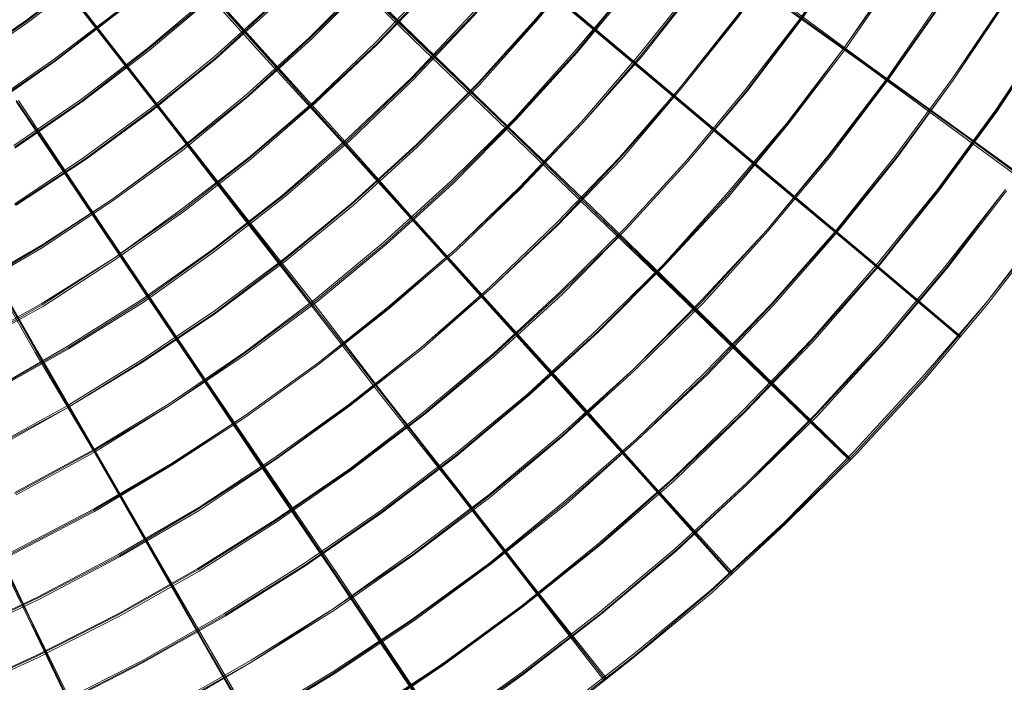
# Model space of a CAD drawing. Units: millimetres. Extents: x -5672 to 5692, y -5683 to 5686.
# Drawn here: x 1480 to 3148, y -3156 to -2034 of the extents above; entities that cross this region are included whole.
import ezdxf

# ---------------------------------------------------------------- set-up
doc = ezdxf.new("R2010")
doc.units = ezdxf.units.MM
doc.layers.add('omkreds', color=7, linetype='Continuous', lineweight=9)

msp = doc.modelspace()

# ---------------------------------------------------------------- linework, layer by layer
at = {"layer": 'omkreds', "flags": 128}
for points in [[(1381.8, -2112.7), (1490.4, -2038.3), (1595, -1957.8), (1695.6, -1871.3), (1792.1, -1780.8), (1882.7, -1686.3), (1967.1, -1585.7), (2047.6, -1481.1), (2122, -1372.5), (2192.4, -1259.8), (2254.8, -1143.2), (2311.1, -1024.5), (2361.4, -901.8), (2405.6, -777.1), (2443.9, -650.4), (2474, -523.6), (2498.2, -392.9), (2516.3, -262.1), (2526.3, -131.4), (2528.3, 1.4)], [(1381.8, -2112.7), (1490.4, -2038.3), (1595, -1957.8), (1695.6, -1871.3), (1792.1, -1780.8), (1882.7, -1686.3), (1967.1, -1585.7), (2047.6, -1481.1), (2122, -1372.5), (2192.4, -1259.8), (2254.8, -1143.2), (2311.1, -1024.5), (2361.4, -901.8), (2405.6, -777.1), (2443.9, -650.4), (2474, -523.6), (2498.2, -392.9), (2516.3, -262.1), (2526.3, -131.4), (2528.3, 1.4)], [(1381.8, -2110.7), (1490.4, -2036.3), (1595, -1955.8), (1693.6, -1871.3), (1790.1, -1778.8), (1880.7, -1684.3), (1967.1, -1583.7), (2045.6, -1479.1), (2122, -1370.5), (2190.4, -1257.8), (2252.8, -1143.2), (2309.1, -1022.5), (2359.4, -901.8), (2403.6, -777.1), (2441.9, -650.4), (2472, -521.6), (2496.2, -392.9), (2514.3, -262.1), (2524.3, -131.4), (2526.3, 1.4)], [(1383.8, -2114.7), (1492.4, -2040.3), (1597, -1959.8), (1697.6, -1873.3), (1792.1, -1782.8), (1884.7, -1686.3), (1969.2, -1585.7), (2049.6, -1481.1), (2124, -1372.5), (2194.4, -1259.8), (2256.8, -1143.2), (2313.1, -1024.5), (2363.4, -903.8), (2407.7, -779.1), (2445.9, -652.4), (2476.1, -523.6), (2500.2, -392.9), (2518.3, -262.1), (2528.3, -131.4), (2530.4, 1.4)], [(1391.9, -2585.4), (1516.6, -2515), (1639.3, -2438.6), (1755.9, -2354.1), (1870.6, -2265.6), (1979.2, -2173), (2083.8, -2072.5), (2182.4, -1967.9), (2276.9, -1859.3), (2365.4, -1746.6), (2447.9, -1627.9), (2524.3, -1507.2), (2596.7, -1382.5), (2661.1, -1253.8), (2719.4, -1121), (2771.7, -986.3), (2816, -849.5), (2854.2, -710.7), (2886.4, -571.9), (2910.5, -429.1), (2928.6, -286.3), (2938.7, -143.5), (2942.7, 1.4)], [(1391.9, -2488.8), (1516.6, -2416.4), (1637.3, -2338), (1753.9, -2251.5), (1864.6, -2161), (1971.2, -2064.4), (2073.8, -1961.8), (2170.3, -1855.2), (2262.8, -1742.6), (2347.3, -1625.9), (2425.8, -1505.2), (2500.2, -1380.5), (2566.6, -1253.8), (2626.9, -1123.1), (2681.2, -988.3), (2727.5, -851.5), (2767.7, -712.7), (2799.9, -571.9), (2824, -431.1), (2842.1, -286.3), (2854.2, -143.5), (2858.2, 1.4)], [(1393.9, -2587.4), (1518.6, -2517), (1639.3, -2438.6), (1758, -2356.1), (1870.6, -2267.6), (1981.2, -2173), (2085.8, -2074.5), (2184.4, -1969.9), (2278.9, -1861.3), (2367.4, -1746.6), (2449.9, -1629.9), (2526.3, -1507.2), (2596.7, -1382.5), (2663.1, -1253.8), (2721.5, -1123.1), (2771.7, -988.3), (2818, -851.5), (2856.2, -712.7), (2888.4, -571.9), (2912.5, -429.1), (2930.6, -286.3), (2940.7, -143.5), (2944.7, 1.4)], [(1393.9, -2589.4), (1520.6, -2519), (1641.3, -2440.6), (1760, -2358.1), (1872.6, -2269.6), (1981.2, -2175.1), (2085.8, -2076.5), (2186.4, -1971.9), (2278.9, -1863.3), (2367.4, -1748.6), (2451.9, -1629.9), (2528.3, -1509.3), (2598.8, -1384.5), (2665.1, -1255.8), (2723.5, -1123.1), (2773.7, -988.3), (2820, -851.5), (2858.2, -712.7), (2890.4, -571.9), (2914.6, -429.1), (2932.7, -286.3), (2942.7, -143.5), (2946.7, 1.4)], [(1393.9, -2587.4), (1518.6, -2517), (1639.3, -2438.6), (1758, -2356.1), (1870.6, -2267.6), (1981.2, -2173), (2085.8, -2074.5), (2184.4, -1969.9), (2278.9, -1861.3), (2367.4, -1746.6), (2449.9, -1629.9), (2526.3, -1507.2), (2596.7, -1382.5), (2663.1, -1253.8), (2721.5, -1123.1), (2771.7, -988.3), (2818, -851.5), (2856.2, -712.7), (2888.4, -571.9), (2912.5, -429.1), (2930.6, -286.3), (2940.7, -143.5), (2944.7, 1.4)], [(1393.9, -2490.9), (1516.6, -2418.4), (1637.3, -2338), (1753.9, -2253.5), (1866.6, -2163), (1973.2, -2064.4), (2075.8, -1963.9), (2172.3, -1855.2), (2262.8, -1744.6), (2349.3, -1627.9), (2427.8, -1507.2), (2502.2, -1382.5), (2568.6, -1253.8), (2628.9, -1123.1), (2683.2, -988.3), (2729.5, -851.5), (2769.7, -712.7), (2801.9, -571.9), (2826, -431.1), (2844.2, -288.3), (2856.2, -143.5), (2860.2, 1.4)], [(1393.9, -2492.9), (1518.6, -2420.5), (1639.3, -2340), (1755.9, -2255.5), (1868.6, -2163), (1975.2, -2066.4), (2077.8, -1963.9), (2174.3, -1857.2), (2264.8, -1744.6), (2351.3, -1627.9), (2429.8, -1507.2), (2504.2, -1382.5), (2570.6, -1255.8), (2630.9, -1123.1), (2683.2, -990.3), (2731.5, -853.5), (2769.7, -714.7), (2803.9, -573.9), (2828.1, -431.1), (2846.2, -288.3), (2858.2, -143.5), (2862.3, 1.4)], [(1393.9, -2490.9), (1516.6, -2418.4), (1637.3, -2338), (1753.9, -2253.5), (1866.6, -2163), (1973.2, -2064.4), (2075.8, -1963.9), (2172.3, -1855.2), (2262.8, -1744.6), (2349.3, -1627.9), (2427.8, -1507.2), (2502.2, -1382.5), (2568.6, -1253.8), (2628.9, -1123.1), (2683.2, -988.3), (2729.5, -851.5), (2769.7, -712.7), (2801.9, -571.9), (2826, -431.1), (2844.2, -288.3), (2856.2, -143.5), (2860.2, 1.4)], [(1426.1, -2181.1), (1538.7, -2104.7), (1647.3, -2020.2), (1749.9, -1931.7), (1848.5, -1839.1), (1943, -1740.6), (2031.5, -1636), (2114, -1527.4), (2190.4, -1416.7), (2262.8, -1300.1), (2327.2, -1179.4), (2385.5, -1056.7), (2437.8, -932), (2484.1, -803.2), (2522.3, -672.5), (2554.5, -539.7), (2578.6, -405), (2596.7, -270.2), (2606.8, -135.4), (2610.8, 1.4)], [(1426.1, -2181.1), (1538.7, -2104.7), (1647.3, -2020.2), (1749.9, -1931.7), (1848.5, -1839.1), (1943, -1740.6), (2031.5, -1636), (2114, -1527.4), (2190.4, -1416.7), (2262.8, -1300.1), (2327.2, -1179.4), (2385.5, -1056.7), (2437.8, -932), (2484.1, -803.2), (2522.3, -672.5), (2554.5, -539.7), (2578.6, -405), (2596.7, -270.2), (2606.8, -135.4), (2610.8, 1.4)], [(1426.1, -2179.1), (1536.7, -2102.6), (1645.3, -2020.2), (1749.9, -1931.7), (1848.5, -1837.1), (1941, -1738.6), (2029.5, -1636), (2112, -1527.4), (2190.4, -1414.7), (2260.8, -1298.1), (2325.2, -1179.4), (2383.5, -1056.7), (2435.8, -930), (2482.1, -803.2), (2520.3, -672.5), (2552.5, -539.7), (2576.6, -405), (2594.7, -270.2), (2604.8, -135.4), (2608.8, 1.4)], [(1428.1, -2183.1), (1540.7, -2104.7), (1647.3, -2022.2), (1751.9, -1933.7), (1850.5, -1839.1), (1945, -1740.6), (2033.5, -1638), (2116, -1529.4), (2192.4, -1416.7), (2264.8, -1300.1), (2329.2, -1181.4), (2387.5, -1058.7), (2439.8, -932), (2486.1, -803.2), (2524.3, -672.5), (2556.5, -539.7), (2580.6, -407), (2598.8, -270.2), (2608.8, -135.4), (2612.8, 1.4)], [(1432.1, -2760.4), (1562.8, -2690), (1689.6, -2611.5), (1812.3, -2529.1), (1928.9, -2440.6), (2043.6, -2346), (2152.2, -2247.5), (2256.8, -2142.9), (2357.4, -2032.2), (2449.9, -1919.6), (2540.4, -1800.9), (2622.9, -1678.2), (2699.3, -1551.5), (2769.7, -1422.8), (2834.1, -1290), (2892.4, -1153.2), (2944.7, -1014.4), (2989, -873.6), (3027.2, -730.8), (3059.4, -586), (3083.5, -441.2), (3101.6, -294.3), (3111.7, -147.5), (3115.7, 1.4)], [(1432.1, -2760.4), (1562.8, -2690), (1689.6, -2611.5), (1812.3, -2529.1), (1928.9, -2440.6), (2043.6, -2346), (2152.2, -2247.5), (2256.8, -2142.9), (2357.4, -2032.2), (2449.9, -1919.6), (2540.4, -1800.9), (2622.9, -1678.2), (2699.3, -1551.5), (2769.7, -1422.8), (2834.1, -1290), (2892.4, -1153.2), (2944.7, -1014.4), (2989, -873.6), (3027.2, -730.8), (3059.4, -586), (3083.5, -441.2), (3101.6, -294.3), (3111.7, -147.5), (3115.7, 1.4)], [(1432.1, -2758.4), (1560.8, -2688), (1687.6, -2609.5), (1810.3, -2527.1), (1928.9, -2438.6), (2041.6, -2346), (2152.2, -2245.5), (2256.8, -2140.9), (2355.4, -2032.2), (2449.9, -1917.6), (2538.4, -1798.9), (2620.9, -1678.2), (2697.3, -1551.5), (2767.7, -1420.8), (2832.1, -1288), (2890.4, -1153.2), (2942.7, -1014.4), (2987, -873.6), (3025.2, -730.8), (3057.4, -586), (3081.5, -441.2), (3099.6, -294.3), (3109.7, -147.5), (3113.7, 1.4)], [(1432.1, -2661.8), (1560.8, -2587.4), (1685.5, -2509), (1808.2, -2422.5), (1924.9, -2332), (2035.5, -2235.4), (2144.2, -2132.8), (2244.7, -2026.2), (2343.3, -1913.6), (2433.8, -1796.9), (2518.3, -1676.2), (2598.8, -1551.5), (2671.2, -1422.8), (2737.5, -1290), (2797.9, -1153.2), (2850.2, -1016.4), (2896.4, -875.6), (2936.7, -732.8), (2968.9, -588), (2995, -441.2), (3013.1, -294.3), (3023.2, -147.5), (3027.2, 1.4)], [(1434.1, -2762.4), (1562.8, -2690), (1689.6, -2613.6), (1812.3, -2531.1), (1930.9, -2442.6), (2045.6, -2348), (2154.2, -2249.5), (2258.8, -2144.9), (2357.4, -2034.3), (2451.9, -1919.6), (2540.4, -1802.9), (2624.9, -1680.2), (2701.3, -1553.5), (2771.7, -1422.8), (2836.1, -1290), (2894.4, -1153.2), (2946.7, -1016.4), (2991, -875.6), (3029.2, -730.8), (3061.4, -588), (3085.5, -441.2), (3103.6, -294.3), (3113.7, -147.5), (3117.7, 1.4)], [(1434.1, -2661.8), (1562.8, -2589.4), (1687.6, -2511), (1808.2, -2424.5), (1924.9, -2334), (2037.5, -2237.4), (2144.2, -2134.8), (2246.7, -2028.2), (2343.3, -1915.6), (2435.8, -1798.9), (2520.3, -1676.2), (2600.8, -1551.5), (2673.2, -1422.8), (2739.6, -1290), (2799.9, -1155.2), (2852.2, -1016.4), (2898.5, -875.6), (2938.7, -732.8), (2970.9, -588), (2997, -441.2), (3015.1, -294.3), (3025.2, -147.5), (3029.2, 1.4)], [(1434.1, -2663.8), (1562.8, -2591.4), (1689.6, -2513), (1810.3, -2426.5), (1926.9, -2336), (2039.6, -2239.4), (2146.2, -2136.8), (2248.8, -2028.2), (2345.3, -1915.6), (2435.8, -1798.9), (2522.3, -1678.2), (2600.8, -1553.5), (2675.2, -1422.8), (2741.6, -1292), (2801.9, -1155.2), (2854.2, -1016.4), (2900.5, -875.6), (2940.7, -732.8), (2972.9, -588), (2999, -443.2), (3017.1, -294.3), (3027.2, -147.5), (3031.2, 1.4)], [(1434.1, -2661.8), (1562.8, -2589.4), (1687.6, -2511), (1808.2, -2424.5), (1924.9, -2334), (2037.5, -2237.4), (2144.2, -2134.8), (2246.7, -2028.2), (2343.3, -1915.6), (2435.8, -1798.9), (2520.3, -1676.2), (2600.8, -1551.5), (2673.2, -1422.8), (2739.6, -1290), (2799.9, -1155.2), (2852.2, -1016.4), (2898.5, -875.6), (2938.7, -732.8), (2970.9, -588), (2997, -441.2), (3015.1, -294.3), (3025.2, -147.5), (3029.2, 1.4)], [(1470.3, -2247.5), (1585, -2169), (1697.6, -2082.5), (1804.2, -1992), (1906.8, -1895.5), (2003.4, -1792.9), (2093.9, -1686.3), (2178.4, -1575.6), (2258.8, -1459), (2331.2, -1340.3), (2399.6, -1215.6), (2460, -1088.9), (2512.3, -960.1), (2560.5, -827.4), (2598.8, -692.6), (2632.9, -555.8), (2657.1, -419), (2677.2, -280.2), (2687.3, -139.4), (2691.3, 1.4)], [(1472.3, -2249.5), (1587, -2171), (1697.6, -2084.5), (1806.2, -1994), (1906.8, -1897.5), (2003.4, -1794.9), (2095.9, -1688.3), (2180.4, -1575.6), (2260.8, -1461), (2333.2, -1340.3), (2399.6, -1217.6), (2462, -1090.9), (2514.3, -960.1), (2562.5, -827.4), (2600.8, -694.6), (2635, -557.8), (2659.1, -419), (2679.2, -280.2), (2689.3, -139.4), (2693.3, 1.4)], [(1472.3, -2251.5), (1589, -2171), (1699.6, -2086.6), (1806.2, -1996), (1908.8, -1897.5), (2005.4, -1796.9), (2095.9, -1690.3), (2182.4, -1577.6), (2262.8, -1461), (2335.2, -1342.3), (2401.6, -1217.6), (2462, -1090.9), (2516.3, -962.1), (2564.6, -829.4), (2602.8, -694.6), (2637, -557.8), (2661.1, -419), (2681.2, -280.2), (2691.3, -139.4), (2695.3, 1.4)], [(1472.3, -2249.5), (1587, -2171), (1697.6, -2084.5), (1806.2, -1994), (1906.8, -1897.5), (2003.4, -1794.9), (2095.9, -1688.3), (2180.4, -1575.6), (2260.8, -1461), (2333.2, -1340.3), (2399.6, -1217.6), (2462, -1090.9), (2514.3, -960.1), (2562.5, -827.4), (2600.8, -694.6), (2635, -557.8), (2659.1, -419), (2679.2, -280.2), (2689.3, -139.4), (2693.3, 1.4)], [(1472.3, -2348), (1591, -2269.6), (1703.6, -2187.1), (1812.3, -2098.6), (1914.8, -2004.1), (2015.4, -1905.5), (2108, -1800.9), (2196.5, -1692.3), (2280.9, -1579.7), (2357.4, -1463), (2427.8, -1342.3), (2494.2, -1217.6), (2552.5, -1090.9), (2604.8, -960.1), (2649, -827.4), (2687.3, -692.6), (2719.4, -555.8), (2743.6, -417), (2761.7, -278.2), (2771.7, -139.4), (2775.8, 1.4)], [(1472.3, -2348), (1591, -2269.6), (1703.6, -2187.1), (1812.3, -2098.6), (1914.8, -2004.1), (2015.4, -1905.5), (2108, -1800.9), (2196.5, -1692.3), (2280.9, -1579.7), (2357.4, -1463), (2427.8, -1342.3), (2494.2, -1217.6), (2552.5, -1090.9), (2604.8, -960.1), (2649, -827.4), (2687.3, -692.6), (2719.4, -555.8), (2743.6, -417), (2761.7, -278.2), (2771.7, -139.4), (2775.8, 1.4)], [(1472.3, -2346), (1589, -2267.6), (1701.6, -2185.1), (1810.3, -2096.6), (1914.8, -2002.1), (2013.4, -1903.5), (2108, -1800.9), (2196.5, -1692.3), (2278.9, -1577.6), (2355.4, -1461), (2425.8, -1340.3), (2492.1, -1217.6), (2550.5, -1088.9), (2602.8, -960.1), (2647, -827.4), (2685.2, -692.6), (2717.4, -555.8), (2741.6, -417), (2759.7, -278.2), (2769.7, -139.4), (2773.7, 1.4)], [(1474.3, -2348), (1591, -2271.6), (1703.6, -2189.1), (1812.3, -2100.6), (1916.9, -2006.1), (2015.4, -1907.5), (2110, -1802.9), (2198.5, -1694.3), (2280.9, -1581.7), (2359.4, -1463), (2429.8, -1342.3), (2494.2, -1217.6), (2554.5, -1090.9), (2604.8, -960.1), (2651, -827.4), (2689.3, -692.6), (2721.5, -555.8), (2745.6, -419), (2763.7, -278.2), (2773.7, -139.4), (2777.8, 1.4)], [(80.4, -143.5), (124.6, -234), (172.9, -330.5), (221.2, -433.1), (273.5, -539.7), (327.8, -652.4), (386.1, -769), (444.5, -891.7), (506.8, -1018.5), (571.2, -1149.2), (637.6, -1286), (705.9, -1426.8), (776.4, -1571.6), (848.8, -1720.5), (923.2, -1873.3), (999.6, -2030.2), (1078.1, -2191.1), (1158.5, -2354.1), (1241, -2523), (1323.5, -2694), (1408, -2867), (1494.4, -3046), (1583, -3225)], [(80.4, -145.5), (124.6, -238), (170.9, -334.6), (221.2, -435.1), (273.5, -541.7), (327.8, -654.4), (384.1, -771), (444.5, -893.7), (506.8, -1020.5), (569.2, -1151.2), (635.5, -1288), (703.9, -1428.8), (774.3, -1573.6), (848.8, -1722.5), (923.2, -1875.3), (999.6, -2032.2), (1078.1, -2193.2), (1156.5, -2356.1), (1239, -2525.1), (1323.5, -2696), (1408, -2869), (1494.4, -3046), (1580.9, -3227.1)], [(82.4, -147.5), (126.6, -238), (172.9, -334.6), (223.2, -435.1), (275.5, -543.7), (329.8, -654.4), (386.1, -771), (446.5, -893.7), (508.8, -1020.5), (573.2, -1151.2), (639.6, -1288), (708, -1428.8), (778.4, -1573.6), (850.8, -1722.5), (925.2, -1875.3), (1001.6, -2032.2), (1080.1, -2193.2), (1160.5, -2356.1), (1241, -2525.1), (1325.5, -2696), (1410, -2869), (1496.5, -3046), (1583, -3227.1)], [(84.4, -143.5), (128.7, -236), (174.9, -332.5), (225.2, -433.1), (275.5, -539.7), (331.8, -652.4), (388.1, -769), (448.5, -891.7), (508.8, -1018.5), (573.2, -1149.2), (639.6, -1286), (708, -1426.8), (778.4, -1571.6), (850.8, -1720.5), (925.2, -1873.3), (1001.6, -2030.2), (1080.1, -2191.1), (1160.5, -2354.1), (1243, -2523), (1325.5, -2694), (1412, -2867), (1496.5, -3044), (1585, -3225)], [(90.4, -137.4), (140.7, -225.9), (195, -318.5), (251.4, -417), (311.7, -519.6), (374.1, -628.2), (438.4, -740.9), (506.8, -857.5), (577.2, -980.2), (649.6, -1107), (726.1, -1237.7), (804.5, -1374.5), (885, -1513.3), (967.4, -1656.1), (1051.9, -1804.9), (1138.4, -1955.8), (1228.9, -2110.7), (1319.5, -2269.6), (1414, -2430.5), (1508.5, -2595.5), (1605.1, -2762.4), (1703.6, -2933.4), (1804.2, -3108.4), (1904.8, -3283.4)], [(90.4, -141.5), (140.7, -227.9), (195, -322.5), (251.4, -419), (309.7, -521.6), (372, -630.2), (438.4, -742.9), (504.8, -861.6), (575.2, -982.3), (649.6, -1109), (724.1, -1239.7), (802.5, -1376.5), (883, -1515.3), (965.4, -1658.1), (1051.9, -1807), (1138.4, -1957.8), (1226.9, -2112.7), (1319.5, -2271.6), (1412, -2432.5), (1506.5, -2597.5), (1605.1, -2764.4), (1703.6, -2935.4), (1802.2, -3108.4), (1904.8, -3285.4)], [(92.4, -139.4), (144.7, -225.9), (197, -320.5), (253.4, -417), (313.7, -519.6), (376.1, -628.2), (440.4, -740.9), (508.8, -859.6), (579.2, -980.2), (651.6, -1107), (728.1, -1237.7), (806.5, -1374.5), (887, -1513.3), (969.5, -1656.1), (1053.9, -1804.9), (1142.4, -1955.8), (1230.9, -2110.7), (1321.5, -2269.6), (1416, -2430.5), (1510.5, -2595.5), (1607.1, -2762.4), (1705.7, -2933.4), (1806.2, -3106.4), (1908.8, -3283.4)], [(1906.8, -3285.4), (1804.2, -3108.4), (1705.7, -2935.4), (1607.1, -2764.4), (1510.5, -2597.5), (1414, -2432.5), (1321.5, -2271.6), (1228.9, -2112.7), (1140.4, -1957.8), (1053.9, -1807), (967.4, -1660.1), (885, -1515.3), (804.5, -1376.5), (726.1, -1241.7), (651.6, -1109), (579.2, -984.3), (508.8, -861.6), (440.4, -742.9), (374.1, -630.2), (311.7, -523.6), (253.4, -419), (197, -322.5), (142.7, -230), (92.4, -141.5)], [(1472.3, -2836.8), (1605.1, -2764.4), (1735.8, -2686), (1860.5, -2599.5), (1983.2, -2509), (2099.9, -2412.4), (2212.5, -2309.8), (2319.2, -2203.2), (2421.7, -2090.6), (2518.3, -1971.9), (2610.8, -1851.2), (2695.3, -1724.5), (2773.7, -1595.8), (2846.2, -1463), (2912.5, -1326.2), (2972.9, -1185.4), (3025.2, -1042.6), (3071.4, -897.8), (3111.7, -750.9), (3143.9, -604.1), (3170, -453.2)], [(1472.3, -2836.8), (1605.1, -2764.4), (1735.8, -2686), (1860.5, -2599.5), (1983.2, -2509), (2099.9, -2412.4), (2212.5, -2309.8), (2319.2, -2203.2), (2421.7, -2090.6), (2518.3, -1971.9), (2610.8, -1851.2), (2695.3, -1724.5), (2773.7, -1595.8), (2846.2, -1463), (2912.5, -1326.2), (2972.9, -1185.4), (3025.2, -1042.6), (3071.4, -897.8), (3111.7, -750.9), (3143.9, -604.1), (3170, -453.2)], [(1472.3, -2834.8), (1605.1, -2762.4), (1733.8, -2684), (1860.5, -2597.5), (1981.2, -2507), (2097.9, -2410.4), (2210.5, -2307.8), (2319.2, -2201.2), (2419.7, -2088.6), (2518.3, -1971.9), (2608.8, -1849.2), (2693.3, -1724.5), (2771.7, -1593.7), (2844.2, -1461), (2910.5, -1324.2), (2970.9, -1185.4), (3025.2, -1042.6), (3071.4, -897.8), (3109.7, -750.9), (3141.9, -602.1), (3168, -453.2)], [(1474.3, -2838.8), (1607.1, -2766.4), (1735.8, -2686), (1862.5, -2601.5), (1985.3, -2511), (2101.9, -2414.4), (2214.6, -2311.8), (2321.2, -2203.2), (2423.8, -2090.6), (2520.3, -1973.9), (2610.8, -1851.2), (2697.3, -1726.5), (2775.8, -1595.8), (2848.2, -1463), (2914.6, -1326.2), (2974.9, -1185.4), (3027.2, -1044.6), (3073.5, -899.8), (3113.7, -752.9), (3145.9, -604.1), (3172, -453.2)], [(760.3, -3192.9), (907.1, -3154.6), (1051.9, -3108.4), (1194.7, -3058.1), (1335.5, -2999.8), (1472.3, -2935.4), (1605.1, -2865), (1735.8, -2788.6), (1862.5, -2704.1), (1985.3, -2615.6), (2103.9, -2523), (2218.6, -2422.5), (2329.2, -2317.9), (2433.8, -2209.3), (2532.4, -2094.6), (2626.9, -1975.9), (2715.4, -1853.2), (2797.9, -1726.5), (2874.3, -1595.8), (2944.7, -1461), (3009.1, -1324.2), (3067.4, -1183.4), (3119.7, -1040.6), (3164, -895.8)], [(760.3, -3192.9), (907.1, -3154.6), (1051.9, -3108.4), (1194.7, -3058.1), (1335.5, -2999.8), (1472.3, -2935.4), (1605.1, -2865), (1735.8, -2788.6), (1862.5, -2704.1), (1985.3, -2615.6), (2103.9, -2523), (2218.6, -2422.5), (2329.2, -2317.9), (2433.8, -2209.3), (2532.4, -2094.6), (2626.9, -1975.9), (2715.4, -1853.2), (2797.9, -1726.5), (2874.3, -1595.8), (2944.7, -1461), (3009.1, -1324.2), (3067.4, -1183.4), (3119.7, -1040.6), (3164, -895.8)], [(760.3, -3190.9), (907.1, -3152.6), (1051.9, -3106.4), (1194.7, -3056.1), (1333.5, -2997.8), (1470.3, -2933.4), (1605.1, -2863), (1735.8, -2786.5), (1862.5, -2704.1), (1985.3, -2615.6), (2103.9, -2521), (2218.6, -2422.5), (2327.2, -2317.9), (2431.8, -2207.2), (2530.4, -2092.6), (2624.9, -1973.9), (2713.4, -1851.2), (2795.9, -1724.5), (2872.3, -1593.7), (2942.7, -1461), (3007.1, -1322.2), (3065.4, -1183.4), (3117.7, -1040.6), (3162, -895.8)], [(907.1, -3156.7), (1051.9, -3110.4), (1194.7, -3060.1), (1335.5, -3001.8), (1472.3, -2937.4), (1607.1, -2867), (1737.8, -2788.6), (1864.6, -2706.1), (1987.3, -2617.6), (2105.9, -2523), (2220.6, -2424.5), (2329.2, -2319.9), (2433.8, -2209.3), (2534.4, -2096.6), (2628.9, -1975.9), (2717.4, -1853.2), (2799.9, -1726.5), (2876.3, -1595.8), (2946.7, -1461), (3011.1, -1324.2), (3069.4, -1185.4), (3121.7, -1042.6), (3166, -897.8)], [(1424, -1028.5), (1558.8, -1127.1), (1695.6, -1227.7), (1836.4, -1330.2), (1981.2, -1434.8), (2130.1, -1541.4), (2280.9, -1652.1), (2433.8, -1762.7), (2590.7, -1877.4), (2749.6, -1994), (2912.5, -2110.7), (3077.5, -2231.4), (3242.4, -2352.1)], [(1426.1, -1026.5), (1560.8, -1123.1), (1697.6, -1223.6), (1838.4, -1326.2), (1983.2, -1430.8), (2132.1, -1539.4), (2282.9, -1648.1), (2435.8, -1760.7), (2592.7, -1873.3), (2753.6, -1990), (2914.6, -2108.7), (3079.5, -2227.4), (3246.4, -2348)], [(1080.1, -3190.9), (1224.9, -3138.6), (1369.7, -3078.2), (1510.5, -3011.8), (1647.3, -2939.4), (1782.1, -2861), (1910.8, -2776.5), (2037.5, -2686), (2160.2, -2589.4), (2276.9, -2486.8), (2389.6, -2378.2), (2496.2, -2267.6), (2598.8, -2148.9), (2695.3, -2028.2), (2785.8, -1901.5), (2870.3, -1770.8), (2948.7, -1636), (3021.2, -1499.2), (3087.5, -1358.4), (3147.9, -1215.6), (3200.2, -1068.7)], [(1080.1, -3192.9), (1226.9, -3138.6), (1369.7, -3080.2), (1510.5, -3013.8), (1649.3, -2941.4), (1782.1, -2863), (1912.8, -2778.5), (2039.6, -2686), (2160.2, -2589.4), (2278.9, -2488.8), (2391.6, -2380.2), (2498.2, -2267.6), (2600.8, -2150.9), (2697.3, -2028.2), (2787.8, -1901.5), (2872.3, -1772.8), (2950.8, -1638), (3023.2, -1501.2), (3089.6, -1358.4), (3149.9, -1215.6)], [(1080.1, -3194.9), (1226.9, -3140.6), (1371.7, -3082.2), (1512.6, -3015.9), (1649.3, -2943.4), (1784.1, -2865), (1914.8, -2778.5), (2039.6, -2688), (2162.3, -2591.4), (2278.9, -2488.8), (2391.6, -2382.2), (2500.2, -2269.6), (2600.8, -2150.9), (2697.3, -2030.2), (2789.8, -1903.5), (2874.3, -1772.8), (2952.8, -1638), (3025.2, -1501.2), (3091.6, -1360.4), (3151.9, -1215.6)], [(1080.1, -3192.9), (1226.9, -3138.6), (1369.7, -3080.2), (1510.5, -3013.8), (1649.3, -2941.4), (1782.1, -2863), (1912.8, -2778.5), (2039.6, -2686), (2160.2, -2589.4), (2278.9, -2488.8), (2391.6, -2380.2), (2498.2, -2267.6), (2600.8, -2150.9), (2697.3, -2028.2), (2787.8, -1901.5), (2872.3, -1772.8), (2950.8, -1638), (3023.2, -1501.2), (3089.6, -1358.4), (3149.9, -1215.6)], [(1476.3, -1229.7), (1607.1, -1338.3), (1739.8, -1450.9), (1876.6, -1565.6), (2017.4, -1684.3), (2160.2, -1802.9), (2305.1, -1925.6), (2453.9, -2050.3), (2604.8, -2177.1), (2757.7, -2305.8), (2914.6, -2436.6), (3071.4, -2569.3)], [(1476.3, -1231.7), (1607.1, -1342.3), (1739.8, -1452.9), (1876.6, -1567.6), (2017.4, -1686.3), (2160.2, -1804.9), (2305.1, -1927.6), (2453.9, -2052.4), (2604.8, -2179.1), (2757.7, -2307.8), (2914.6, -2438.6), (3071.4, -2571.3)], [(1478.4, -1229.7), (1609.1, -1338.3), (1741.9, -1450.9), (1878.6, -1565.6), (2019.4, -1682.2), (2162.3, -1802.9), (2307.1, -1925.6), (2455.9, -2050.3), (2606.8, -2177.1), (2759.7, -2305.8), (2916.6, -2436.6), (3073.5, -2569.3)], [(1478.4, -1231.7), (1609.1, -1340.3), (1741.9, -1452.9), (1878.6, -1567.6), (2019.4, -1684.3), (2162.3, -1804.9), (2307.1, -1927.6), (2455.9, -2052.4), (2606.8, -2179.1), (2759.7, -2307.8), (2914.6, -2438.6), (3073.5, -2571.3)], [(1389.9, -1328.2), (1510.5, -1446.9), (1637.3, -1567.6), (1766, -1692.3), (1896.7, -1819), (2031.5, -1947.8), (2168.3, -2080.5), (2307.1, -2215.3), (2449.9, -2352.1), (2592.7, -2490.9), (2739.6, -2633.7), (2886.4, -2776.5), (2737.5, -2633.7), (2590.7, -2492.9), (2447.9, -2354.1), (2305.1, -2215.3), (2166.3, -2082.5), (2029.5, -1949.8), (1894.7, -1819), (1764, -1692.3), (1635.3, -1567.6), (1508.5, -1446.9), (1385.8, -1328.2)], [(1385.8, -1330.2), (1508.5, -1448.9), (1633.2, -1571.6), (1762, -1694.3), (1894.7, -1821), (2027.5, -1951.8), (2164.3, -2084.5), (2305.1, -2219.3), (2445.9, -2356.1), (2590.7, -2494.9), (2735.5, -2635.7), (2884.4, -2778.5)], [(1387.8, -1330.2), (1510.5, -1448.9), (1637.3, -1569.6), (1764, -1694.3), (1896.7, -1821), (2031.5, -1951.8), (2168.3, -2082.5), (2307.1, -2217.3), (2447.9, -2354.1), (2592.7, -2492.9), (2737.5, -2635.7), (2886.4, -2778.5)], [(1367.7, -3174.8), (1508.5, -3110.4), (1647.3, -3040), (1782.1, -2963.6), (1912.8, -2881.1), (2039.6, -2794.6), (2162.3, -2700.1), (2282.9, -2599.5), (2395.6, -2494.9), (2506.2, -2386.3), (2610.8, -2271.6), (2709.4, -2152.9), (2803.9, -2030.2), (2892.4, -1901.5), (2974.9, -1770.8), (3051.3, -1636), (3121.7, -1497.2), (3186.1, -1356.4)], [(1367.7, -3176.8), (1508.5, -3112.4), (1647.3, -3042), (1782.1, -2965.6), (1912.8, -2883.1), (2041.6, -2794.6), (2164.3, -2702.1), (2282.9, -2601.5), (2397.6, -2496.9), (2508.2, -2388.3), (2612.8, -2273.6), (2711.4, -2154.9), (2805.9, -2030.2), (2894.4, -1903.5), (2976.9, -1772.8), (3053.3, -1636), (3123.7, -1499.2), (3186.1, -1358.4)], [(1367.7, -3176.8), (1508.5, -3112.4), (1647.3, -3042), (1782.1, -2965.6), (1912.8, -2883.1), (2041.6, -2794.6), (2164.3, -2702.1), (2282.9, -2601.5), (2397.6, -2496.9), (2508.2, -2388.3), (2612.8, -2273.6), (2711.4, -2154.9), (2805.9, -2030.2), (2894.4, -1903.5), (2976.9, -1772.8), (3053.3, -1636), (3123.7, -1499.2), (3186.1, -1358.4)], [(1369.7, -3178.8), (1510.5, -3114.4), (1649.3, -3044), (1784.1, -2967.6), (1914.8, -2885.1), (2041.6, -2796.6), (2166.3, -2702.1), (2285, -2603.5), (2399.6, -2498.9), (2508.2, -2388.3), (2612.8, -2273.6), (2713.4, -2154.9), (2805.9, -2032.2), (2894.4, -1903.5), (2976.9, -1772.8), (3053.3, -1638), (3123.7, -1499.2), (3188.1, -1358.4)], [(1403.9, -1547.5), (1520.6, -1678.2), (1641.3, -1811), (1764, -1945.7), (1888.7, -2084.5), (2015.4, -2227.4), (2144.2, -2370.2), (2276.9, -2517), (2411.7, -2665.9), (2546.5, -2816.7), (2685.2, -2971.6), (2548.5, -2818.7), (2411.7, -2667.9), (2278.9, -2519), (2146.2, -2372.2), (2017.4, -2229.4), (1888.7, -2086.6), (1764, -1947.8), (1643.3, -1813), (1522.6, -1680.2), (1405.9, -1549.5)], [(1405.9, -1547.5), (1524.6, -1678.2), (1643.3, -1811), (1766, -1945.7), (1890.7, -2084.5), (2017.4, -2225.3), (2146.2, -2370.2), (2278.9, -2517), (2413.7, -2665.9), (2548.5, -2816.7), (2687.3, -2969.6)], [(1546.7, -3190.9), (1689.6, -3118.4), (1826.3, -3040), (1961.1, -2955.5), (2091.9, -2865), (2218.6, -2768.4), (2341.3, -2667.9), (2457.9, -2559.3), (2570.6, -2448.6), (2677.2, -2329.9), (2779.8, -2209.3), (2876.3, -2082.5), (2966.9, -1951.8), (3051.3, -1817), (3129.8, -1678.2), (3202.2, -1537.4)], [(1548.8, -3192.9), (1689.6, -3120.5), (1828.4, -3042), (1963.1, -2957.5), (2093.9, -2867), (2220.6, -2770.5), (2341.3, -2669.9), (2460, -2561.3), (2572.6, -2448.6), (2679.2, -2332), (2781.8, -2209.3), (2876.3, -2082.5), (2968.9, -1951.8), (3053.3, -1817), (3131.8, -1678.2), (3202.2, -1537.4)], [(1548.8, -3194.9), (1689.6, -3122.5), (1828.4, -3044), (1963.1, -2959.5), (2093.9, -2869), (2220.6, -2772.5), (2343.3, -2669.9), (2460, -2563.3), (2572.6, -2450.6), (2681.2, -2334), (2781.8, -2211.3), (2878.3, -2084.5), (2968.9, -1953.8), (3053.3, -1819), (3131.8, -1680.2), (3204.2, -1537.4)], [(1548.8, -3192.9), (1689.6, -3120.5), (1828.4, -3042), (1963.1, -2957.5), (2093.9, -2867), (2220.6, -2770.5), (2341.3, -2669.9), (2460, -2561.3), (2572.6, -2448.6), (2679.2, -2332), (2781.8, -2209.3), (2876.3, -2082.5), (2968.9, -1951.8), (3053.3, -1817), (3131.8, -1678.2), (3202.2, -1537.4)], [(1403.9, -1551.5), (1520.6, -1680.2), (1639.3, -1813), (1762, -1949.8), (1886.7, -2088.6), (2015.4, -2229.4), (2144.2, -2372.2), (2276.9, -2519), (2409.7, -2667.9), (2546.5, -2818.7), (2683.2, -2971.6)], [(1731.8, -3198.9), (1872.6, -3118.4), (2011.4, -3031.9), (2144.2, -2937.4), (2274.9, -2838.8), (2399.6, -2734.2), (2520.3, -2625.6), (2635, -2509), (2745.6, -2390.3), (2850.2, -2263.6), (2948.7, -2134.8), (3041.3, -2000.1), (3127.8, -1863.3), (3208.2, -1720.5)], [(1731.8, -3200.9), (1874.6, -3120.5), (2011.4, -3031.9), (2146.2, -2939.4), (2274.9, -2840.9), (2401.6, -2736.3), (2520.3, -2625.6), (2637, -2511), (2745.6, -2390.3), (2850.2, -2265.6), (2950.8, -2134.8), (3043.3, -2002.1), (3129.8, -1863.3), (3210.2, -1722.5)], [(1731.8, -3200.9), (1874.6, -3120.5), (2011.4, -3031.9), (2146.2, -2939.4), (2274.9, -2840.9), (2401.6, -2736.3), (2520.3, -2625.6), (2637, -2511), (2745.6, -2390.3), (2850.2, -2265.6), (2950.8, -2134.8), (3043.3, -2002.1), (3129.8, -1863.3), (3210.2, -1722.5)], [(1733.8, -3202.9), (1874.6, -3120.5), (2013.4, -3034), (2146.2, -2941.4), (2276.9, -2842.9), (2401.6, -2738.3), (2522.3, -2627.6), (2639, -2513), (2747.6, -2392.3), (2852.2, -2267.6), (2950.8, -2136.8), (3045.3, -2002.1), (3131.8, -1865.3), (3212.3, -1722.5)], [(1399.9, -1778.8), (1510.5, -1919.6), (1623.2, -2064.4), (1737.8, -2211.3), (1854.5, -2362.1), (1975.2, -2515), (2095.9, -2669.9), (2218.6, -2826.8), (2343.3, -2987.7), (2472, -3150.6), (2345.3, -2989.7), (2220.6, -2828.8), (2097.9, -2671.9), (1975.2, -2515), (1856.5, -2362.1), (1739.8, -2213.3), (1625.2, -2066.4), (1512.6, -1921.6), (1401.9, -1780.8)], [(1399.9, -1780.8), (1510.5, -1921.6), (1623.2, -2066.4), (1737.8, -2213.3), (1854.5, -2364.1), (1973.2, -2517), (2093.9, -2671.9), (2218.6, -2828.8), (2343.3, -2989.7), (2470, -3152.6)], [(1401.9, -1778.8), (1512.6, -1919.6), (1625.2, -2064.4), (1739.8, -2211.3), (1856.5, -2360.1), (1977.2, -2513), (2097.9, -2669.9), (2220.6, -2826.8), (2345.3, -2987.7), (2474, -3148.6)], [(1870.6, -3223), (2009.4, -3138.6), (2144.2, -3050.1), (2276.9, -2953.5), (2401.6, -2850.9), (2524.3, -2744.3), (2641, -2631.7), (2753.6, -2515), (2862.3, -2392.3), (2962.8, -2265.6), (3059.4, -2134.8), (3149.9, -2000.1)], [(1872.6, -3225), (2011.4, -3140.6), (2146.2, -3050.1), (2276.9, -2955.5), (2403.6, -2852.9), (2526.3, -2746.3), (2643, -2633.7), (2755.6, -2515), (2862.3, -2394.3), (2964.8, -2267.6), (3061.4, -2136.8), (3149.9, -2000.1)], [(1872.6, -3225), (2011.4, -3140.6), (2146.2, -3050.1), (2276.9, -2955.5), (2403.6, -2852.9), (2526.3, -2746.3), (2643, -2633.7), (2755.6, -2515), (2862.3, -2394.3), (2964.8, -2267.6), (3061.4, -2136.8), (3149.9, -2000.1)], [(2751.6, -1992), (2912.5, -2108.7), (3077.5, -2227.4), (3244.4, -2350.1), (3079.5, -2229.4), (2914.6, -2110.7), (2751.6, -1992)], [(1872.6, -3227.1), (2011.4, -3142.6), (2148.2, -3052.1), (2278.9, -2955.5), (2405.6, -2854.9), (2526.3, -2746.3), (2645, -2635.7), (2757.7, -2517), (2864.3, -2394.3), (2966.9, -2267.6), (3061.4, -2136.8), (3151.9, -2002.1)], [(2059.7, -3215), (2196.5, -3124.5), (2331.2, -3025.9), (2460, -2921.3), (2586.7, -2810.7), (2705.4, -2696), (2822, -2575.3), (2930.6, -2450.6), (3035.2, -2321.9), (3133.8, -2187.1), (3226.3, -2048.3)], [(2059.7, -3217), (2198.5, -3124.5), (2333.2, -3025.9), (2462, -2923.3), (2586.7, -2812.7), (2707.4, -2698), (2822, -2577.4), (2932.7, -2452.6), (3037.3, -2321.9), (3135.8, -2187.1), (3228.3, -2050.3)], [(2059.7, -3217), (2198.5, -3124.5), (2333.2, -3025.9), (2462, -2923.3), (2586.7, -2812.7), (2707.4, -2698), (2822, -2577.4), (2932.7, -2452.6), (3037.3, -2321.9), (3135.8, -2187.1), (3228.3, -2050.3)], [(2061.7, -3219), (2198.5, -3126.5), (2333.2, -3027.9), (2464, -2923.3), (2588.7, -2814.7), (2709.4, -2698), (2824, -2579.4), (2934.7, -2452.6), (3037.3, -2323.9), (3135.8, -2189.1), (3228.3, -2050.3)], [(1474.3, -2171), (1578.9, -2325.9), (1685.5, -2484.8), (1794.2, -2645.7), (1904.8, -2808.7), (2017.4, -2975.6), (2130.1, -3142.6), (2244.7, -3313.6)], [(1474.3, -2173), (1578.9, -2327.9), (1685.5, -2486.8), (1794.2, -2647.8), (1902.8, -2810.7), (2015.4, -2975.6), (2128.1, -3144.6), (2244.7, -3315.6)], [(1476.3, -2173), (1580.9, -2327.9), (1687.6, -2486.8), (1796.2, -2647.8), (1904.8, -2810.7), (2017.4, -2975.6), (2130.1, -3144.6), (2246.7, -3315.6)], [(1478.4, -2171), (1580.9, -2325.9), (1687.6, -2484.8), (1796.2, -2645.7), (1906.8, -2808.7), (2019.4, -2973.6), (2132.1, -3142.6), (2246.7, -3313.6)], [(2196.5, -3237.1), (2333.2, -3140.6), (2464, -3040), (2590.7, -2933.4), (2713.4, -2820.7), (2830.1, -2702.1), (2942.7, -2581.4), (3049.3, -2454.7), (3149.9, -2321.9)], [(2196.5, -3237.1), (2333.2, -3140.6), (2464, -3040), (2590.7, -2933.4), (2713.4, -2820.7), (2830.1, -2702.1), (2942.7, -2581.4), (3049.3, -2454.7), (3149.9, -2321.9)], [(2196.5, -3235.1), (2331.2, -3138.6), (2462, -3038), (2588.7, -2931.4), (2711.4, -2818.7), (2828.1, -2702.1), (2940.7, -2579.4), (3047.3, -2452.6), (3149.9, -2321.9)], [(2198.5, -3239.1), (2333.2, -3142.6), (2466, -3040), (2592.7, -2933.4), (2713.4, -2820.7), (2832.1, -2704.1), (2944.7, -2581.4), (3051.3, -2454.7), (3151.9, -2323.9)], [(2385.5, -3213), (2520.3, -3108.4), (2651, -2999.8), (2775.8, -2885.1), (2894.4, -2764.4), (3009.1, -2639.7), (3119.7, -2511), (3222.3, -2376.2)], [(2387.5, -3215), (2522.3, -3110.4), (2651, -3001.8), (2775.8, -2887.1), (2896.4, -2766.4), (3011.1, -2641.7), (3119.7, -2511), (3224.3, -2378.2)], [(2387.5, -3215), (2522.3, -3110.4), (2651, -3001.8), (2775.8, -2887.1), (2896.4, -2766.4), (3011.1, -2641.7), (3119.7, -2511), (3224.3, -2378.2)], [(2387.5, -3215), (2522.3, -3110.4), (2651, -3001.8), (2775.8, -2887.1), (2896.4, -2766.4), (3011.1, -2641.7), (3119.7, -2511), (3224.3, -2378.2)], [(2389.6, -3217), (2522.3, -3112.4), (2653.1, -3003.8), (2777.8, -2887.1), (2898.5, -2768.4), (3013.1, -2643.7), (3121.7, -2513), (3226.3, -2378.2)]]:
    msp.add_lwpolyline(points, dxfattribs=at)
for points in [[(3071.4, -2571.3), (3073.5, -2571.3), (3073.5, -2569.3), (3071.4, -2569.3), (3071.4, -2571.3)], [(2884.4, -2778.5), (2886.4, -2778.5), (2886.4, -2776.5), (2884.4, -2778.5)], [(2683.2, -2971.6), (2685.2, -2973.6), (2685.2, -2971.6), (2687.3, -2971.6), (2687.3, -2969.6), (2685.2, -2969.6), (2685.2, -2971.6), (2683.2, -2971.6)], [(2470, -3152.6), (2472, -3150.6), (2474, -3148.6), (2472, -3148.6), (2472, -3150.6), (2470, -3150.6), (2470, -3152.6)]]:
    msp.add_lwpolyline(points, close=True, dxfattribs=at)
at = {"layer": 'omkreds'}
msp.add_circle((0, 0), 5631.7, dxfattribs=at)

doc.saveas('drawing.dxf')
